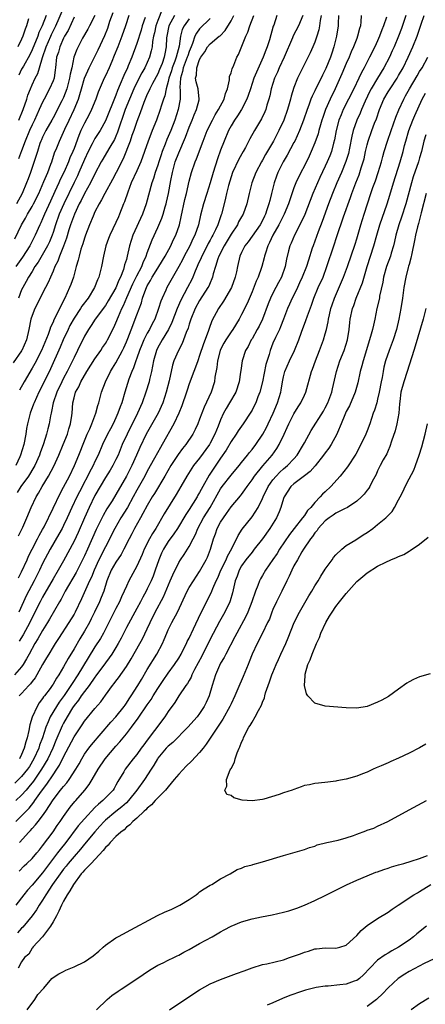
# Model space of a CAD drawing. Units: inches. Extents: x 2568000 to 2571000, y 1545000 to 1548000.
# Drawn here: x 2568481 to 2568558, y 1546576 to 1546764 of the extents above; entities that cross this region are included whole.
import ezdxf

# ---------------------------------------------------------------- set-up
doc = ezdxf.new("R2010")
doc.units = ezdxf.units.IN
doc.header["$MEASUREMENT"] = 0
doc.layers.add('LD25681545_2ft', color=31, linetype='Continuous')

msp = doc.modelspace()

# ---------------------------------------------------------------- linework, layer by layer
at = {"layer": 'LD25681545_2ft'}
for points, elevation in [([(2568507.85, 1546766.15), (2568507, 1546764.02), (2568506.63, 1546763), (2568506.36, 1546761.64), (2568506.19, 1546761), (2568505.99, 1546759.99), (2568505.91, 1546759), (2568505.76, 1546758.24), (2568505.43, 1546757), (2568505, 1546755.99), (2568504.55, 1546755), (2568503.97, 1546754.03), (2568503, 1546752.17), (2568502.42, 1546751), (2568501.59, 1546749), (2568500.8, 1546747), (2568499.33, 1546742.67), (2568499, 1546741.91), (2568498.71, 1546741.29), (2568497.84, 1546739.84), (2568497.23, 1546738.77), (2568496.48, 1546737.52), (2568496.17, 1546737), (2568495, 1546734.73), (2568494.16, 1546733), (2568493, 1546730.99), (2568492.35, 1546729.65), (2568492.01, 1546729), (2568491.07, 1546727), (2568490.53, 1546725.47), (2568490.35, 1546725), (2568490.03, 1546724.03), (2568489.55, 1546722.45), (2568489, 1546720.94), (2568488.25, 1546719), (2568487.94, 1546718.06), (2568487.36, 1546717), (2568487, 1546716.14), (2568486.48, 1546715), (2568486.05, 1546713.95), (2568485.58, 1546713), (2568483.54, 1546709), (2568483, 1546707.64), (2568482.78, 1546707), (2568482.36, 1546705), (2568481.9, 1546703), (2568481.05, 1546701), (2568481, 1546700.91), (2568479.37, 1546698.63)], 7750), ([(2568480.43, 1546745), (2568481.27, 1546747), (2568481.97, 1546749), (2568482.21, 1546749.79), (2568482.67, 1546751), (2568483, 1546751.75), (2568483.61, 1546753), (2568484.09, 1546753.91), (2568484.42, 1546755), (2568484.95, 1546756.95), (2568485.66, 1546759), (2568486.56, 1546761), (2568486.68, 1546761.32), (2568487.5, 1546763), (2568489, 1546766.4)], 7738), ([(2568538.21, 1546765), (2568538.03, 1546764.03), (2568537.91, 1546763), (2568537.77, 1546762.23), (2568537.38, 1546761), (2568537, 1546759.86), (2568536.63, 1546759), (2568536.13, 1546757.87), (2568534.12, 1546753.88), (2568533.69, 1546753), (2568533, 1546751.25), (2568532.45, 1546749.55), (2568532.34, 1546749), (2568532.1, 1546748.1), (2568531.77, 1546747), (2568531.05, 1546745), (2568530.11, 1546743), (2568529.08, 1546741), (2568527.57, 1546738.43), (2568527, 1546737.36), (2568526.79, 1546737), (2568525.76, 1546735), (2568524.99, 1546733), (2568524.48, 1546731), (2568524, 1546729), (2568523.28, 1546727), (2568523, 1546726.54), (2568522.45, 1546725.55), (2568522.2, 1546725), (2568521, 1546723.22), (2568519.66, 1546721), (2568518.67, 1546719), (2568518.47, 1546718.47), (2568518.04, 1546717), (2568517.61, 1546715.61), (2568517.47, 1546715), (2568517.34, 1546714.66), (2568517, 1546713.94), (2568516.73, 1546713.27), (2568516.59, 1546713), (2568515, 1546710.51), (2568514.14, 1546709), (2568513.32, 1546707), (2568513.25, 1546706.75), (2568513, 1546706.01), (2568512.78, 1546705.22), (2568512.45, 1546704.45), (2568511.94, 1546703), (2568511.68, 1546702.32), (2568510.96, 1546701), (2568510.05, 1546699), (2568509.79, 1546698.21), (2568509.18, 1546695.18), (2568508.62, 1546693), (2568507.94, 1546691), (2568507.05, 1546689), (2568504.78, 1546685), (2568503.57, 1546682.43), (2568502.94, 1546681), (2568502.03, 1546679), (2568501, 1546676.99), (2568499, 1546673.46), (2568498.27, 1546672.27), (2568497.29, 1546670.71), (2568496.56, 1546669.44), (2568495.24, 1546666.76), (2568493.56, 1546663), (2568493, 1546661.78), (2568492.62, 1546661), (2568491.41, 1546658.59), (2568489.31, 1546655), (2568488.52, 1546653.48), (2568488.23, 1546653), (2568486.33, 1546649.67), (2568485.93, 1546649), (2568485, 1546647.52), (2568484.1, 1546645.9), (2568483.54, 1546645), (2568482.41, 1546643), (2568481.94, 1546642.06), (2568481.31, 1546641), (2568481, 1546640.54), (2568479.61, 1546639)], 7766), ([(2568479.68, 1546722.32), (2568480.97, 1546725), (2568481.73, 1546726.27), (2568482.11, 1546727), (2568483, 1546728.48), (2568483.28, 1546729), (2568484.27, 1546731), (2568485.26, 1546733.26), (2568485.97, 1546735), (2568486.6, 1546736.6), (2568486.74, 1546737), (2568487.28, 1546738.72), (2568487.69, 1546739.69), (2568488.21, 1546741), (2568488.48, 1546741.52), (2568489.25, 1546743.25), (2568490.07, 1546745), (2568491.04, 1546747), (2568491.85, 1546749), (2568492.13, 1546749.87), (2568492.42, 1546751), (2568493, 1546753), (2568493.61, 1546754.39), (2568493.91, 1546755), (2568494.86, 1546756.86), (2568495.61, 1546758.39), (2568496.87, 1546761.13), (2568497.44, 1546762.56), (2568497.59, 1546763), (2568497.87, 1546763.87), (2568498.46, 1546765.54)], 7744), ([(2568550.68, 1546764.68), (2568550.13, 1546763), (2568549.79, 1546762.21), (2568549.36, 1546761), (2568549, 1546760.17), (2568548.46, 1546759), (2568547.47, 1546757), (2568546.42, 1546755), (2568545.89, 1546754.11), (2568545.38, 1546753), (2568544.43, 1546751), (2568543.45, 1546749), (2568542.44, 1546747), (2568542, 1546746), (2568541.61, 1546745), (2568541.07, 1546743), (2568540.75, 1546741.25), (2568540.56, 1546740.56), (2568540.16, 1546739), (2568539.84, 1546738.16), (2568539.37, 1546737), (2568539, 1546736.19), (2568537.96, 1546734.04), (2568537.49, 1546733), (2568536.64, 1546731), (2568535.06, 1546726.94), (2568534.13, 1546725), (2568533.09, 1546723), (2568532.49, 1546721.51), (2568532.24, 1546721), (2568532, 1546720), (2568531.59, 1546718.41), (2568531.35, 1546717), (2568530.62, 1546715), (2568530.04, 1546713.96), (2568529.56, 1546713), (2568529, 1546711.94), (2568528.54, 1546711), (2568528.1, 1546709.9), (2568527.01, 1546706.99), (2568526.34, 1546705.66), (2568525.98, 1546705), (2568525, 1546703.24), (2568524.85, 1546703), (2568524.24, 1546701.76), (2568523.78, 1546701), (2568523.1, 1546699), (2568522.85, 1546697.15), (2568522.82, 1546696.82), (2568522.57, 1546695), (2568521.9, 1546693), (2568520.73, 1546691), (2568520.08, 1546689.92), (2568519.55, 1546689), (2568519, 1546687.75), (2568518.54, 1546686.54), (2568517.92, 1546685), (2568517, 1546683.25), (2568516.85, 1546683), (2568515, 1546680.43), (2568513.85, 1546679), (2568513.5, 1546678.5), (2568512.56, 1546677), (2568511.43, 1546675), (2568510.54, 1546673.46), (2568508.24, 1546669.76), (2568506.61, 1546667), (2568505.98, 1546666.02), (2568505.44, 1546665), (2568504.43, 1546663), (2568504.01, 1546661.99), (2568503, 1546659.79), (2568501.45, 1546657), (2568501, 1546655.99), (2568500.6, 1546655), (2568500.08, 1546653.92), (2568499.7, 1546653), (2568499, 1546651.69), (2568498.09, 1546649.91), (2568497.65, 1546649), (2568496.63, 1546647), (2568496.03, 1546645.97), (2568495, 1546644.4), (2568493.7, 1546642.3), (2568491.75, 1546639), (2568490.62, 1546637.38), (2568490.41, 1546637), (2568489.1, 1546635.1), (2568488.18, 1546633.82), (2568487.64, 1546633), (2568486.43, 1546631), (2568486.07, 1546630.07), (2568485.59, 1546629), (2568484.95, 1546627), (2568484.42, 1546625.58), (2568484.25, 1546625), (2568483.35, 1546623), (2568482.47, 1546621.53), (2568482.12, 1546621), (2568481, 1546619.58), (2568479.7, 1546618.3)], 7772), ([(2568554.39, 1546765), (2568553.53, 1546762.47), (2568552.96, 1546761), (2568552.14, 1546759), (2568551.79, 1546758.21), (2568551.24, 1546757), (2568550.21, 1546755), (2568548.97, 1546753.03), (2568547.75, 1546751), (2568547.5, 1546750.5), (2568546.61, 1546748.61), (2568545.92, 1546747), (2568545.66, 1546746.34), (2568545.04, 1546745), (2568544.34, 1546743), (2568544.06, 1546741.94), (2568543.62, 1546739.62), (2568543.4, 1546738.6), (2568542.94, 1546737.06), (2568542.09, 1546735), (2568541.19, 1546733), (2568540.36, 1546731), (2568539.61, 1546729), (2568538.39, 1546725.61), (2568537.64, 1546723.64), (2568536.66, 1546721), (2568536.51, 1546720.51), (2568535.76, 1546718.24), (2568535.39, 1546717), (2568534.59, 1546715), (2568534.1, 1546713.9), (2568533.66, 1546713), (2568533, 1546711.58), (2568532.7, 1546711), (2568532.17, 1546709.83), (2568531.78, 1546709), (2568531, 1546706.99), (2568530.47, 1546705.53), (2568530.22, 1546705), (2568529.48, 1546703.48), (2568529, 1546702.38), (2568528.45, 1546701), (2568528.25, 1546700.25), (2568527.67, 1546698.33), (2568527.02, 1546694.98), (2568526.48, 1546693), (2568526.14, 1546692.14), (2568525.71, 1546691), (2568525.49, 1546690.51), (2568525, 1546689.56), (2568524.8, 1546689.2), (2568523.33, 1546687), (2568523, 1546686.55), (2568522.37, 1546685.63), (2568521.98, 1546685), (2568521, 1546683.63), (2568520.05, 1546681.95), (2568519, 1546680.44), (2568516.84, 1546677.16), (2568515.63, 1546675), (2568515, 1546673.83), (2568514.68, 1546673.32), (2568514.51, 1546673), (2568513, 1546670.61), (2568512.35, 1546669.65), (2568510.77, 1546667), (2568510.07, 1546665.93), (2568509, 1546664.47), (2568508.08, 1546663), (2568507.73, 1546662.27), (2568507.18, 1546661), (2568506.5, 1546659), (2568506.1, 1546657.9), (2568505.73, 1546657), (2568505, 1546655.46), (2568504.77, 1546655), (2568504.13, 1546653.87), (2568503.69, 1546653), (2568503, 1546651.7), (2568501, 1546648.04), (2568499.99, 1546646.01), (2568499.44, 1546645), (2568499, 1546644.25), (2568498.21, 1546643), (2568497.73, 1546642.27), (2568497, 1546641.31), (2568495.19, 1546638.81), (2568495, 1546638.57), (2568493.9, 1546637), (2568493, 1546635.84), (2568492.38, 1546635), (2568491.83, 1546634.17), (2568491, 1546633.15), (2568490.72, 1546632.72), (2568489.67, 1546631), (2568489, 1546629.82), (2568488.72, 1546629.28), (2568487.53, 1546626.47), (2568486.93, 1546625), (2568485.98, 1546623), (2568484.8, 1546621), (2568483.27, 1546618.73), (2568482.4, 1546617.6), (2568481.85, 1546617), (2568481, 1546616.01), (2568479.89, 1546615)], 7774), ([(2568501.49, 1546765), (2568500.86, 1546763), (2568500.13, 1546761), (2568499.34, 1546759), (2568498.69, 1546757.31), (2568498.21, 1546756.21), (2568497.7, 1546755), (2568497, 1546753.43), (2568496.79, 1546753), (2568495.64, 1546750.36), (2568495.16, 1546749), (2568494.35, 1546747), (2568493.91, 1546746.09), (2568493, 1546744.43), (2568492.33, 1546743), (2568491.92, 1546742.08), (2568491, 1546739.55), (2568490.79, 1546739), (2568490.23, 1546737.77), (2568489.95, 1546737), (2568489.1, 1546735.1), (2568488.37, 1546733.63), (2568488.1, 1546733), (2568487.35, 1546731.35), (2568486.49, 1546729.51), (2568485.34, 1546727), (2568485, 1546726.14), (2568484.65, 1546725.35), (2568484.47, 1546725), (2568483.61, 1546723), (2568482.58, 1546721), (2568481.19, 1546718.81), (2568479.9, 1546717)], 7746), ([(2568513, 1546764.34), (2568512.04, 1546763), (2568511.69, 1546762.31), (2568511.34, 1546761), (2568511.09, 1546759.09), (2568510.53, 1546757), (2568510.28, 1546756.28), (2568509.77, 1546755), (2568509.61, 1546754.39), (2568509.13, 1546753), (2568509, 1546752.39), (2568508.6, 1546751), (2568508.34, 1546749.66), (2568508.08, 1546749), (2568507.67, 1546747.67), (2568507.48, 1546747), (2568506.76, 1546745), (2568505.95, 1546743), (2568505.66, 1546742.34), (2568505.17, 1546741), (2568504.49, 1546739), (2568503.75, 1546737), (2568503, 1546735.31), (2568501.94, 1546733), (2568501.26, 1546731.26), (2568500.63, 1546729.37), (2568500.47, 1546729), (2568499.69, 1546727), (2568499.47, 1546726.53), (2568499, 1546725.41), (2568497.85, 1546723), (2568497.61, 1546722.39), (2568497.11, 1546721), (2568496.63, 1546719), (2568496.24, 1546717), (2568495.74, 1546715), (2568495.5, 1546714.5), (2568494.93, 1546713), (2568493.69, 1546711), (2568492.52, 1546709.48), (2568492.24, 1546709), (2568491, 1546707.14), (2568490.23, 1546705.77), (2568489.86, 1546705), (2568488.93, 1546703), (2568488.37, 1546701.63), (2568486.52, 1546697.48), (2568485, 1546694.36), (2568484.27, 1546693), (2568483.36, 1546691), (2568483.27, 1546690.73), (2568482.61, 1546689), (2568482.09, 1546687), (2568481.93, 1546686.07), (2568481.77, 1546685), (2568481.4, 1546683), (2568480.81, 1546681), (2568480.66, 1546680.66), (2568479.9, 1546679)], 7754), ([(2568479.91, 1546611), (2568481, 1546612.1), (2568482.42, 1546613.58), (2568483.33, 1546614.67), (2568483.53, 1546615), (2568484.82, 1546616.82), (2568485.84, 1546618.16), (2568487, 1546619.94), (2568487.74, 1546621), (2568488.24, 1546621.76), (2568489, 1546623.33), (2568491, 1546627.18), (2568492.55, 1546629.45), (2568493, 1546630.15), (2568495, 1546632.59), (2568496.14, 1546633.86), (2568497, 1546635.14), (2568498.34, 1546637), (2568498.65, 1546637.35), (2568499, 1546637.82), (2568499.52, 1546638.48), (2568501, 1546640.62), (2568501.91, 1546642.09), (2568503.56, 1546645), (2568504.07, 1546645.93), (2568505, 1546647.83), (2568505.52, 1546649), (2568506.48, 1546651), (2568508.08, 1546653.92), (2568509.39, 1546657), (2568509.85, 1546658.15), (2568511, 1546660.48), (2568511.33, 1546661), (2568512.01, 1546661.99), (2568513, 1546663.52), (2568513.74, 1546665), (2568514.18, 1546665.82), (2568514.65, 1546667), (2568515.74, 1546669), (2568516.99, 1546671), (2568519, 1546674.56), (2568519.31, 1546675), (2568521, 1546677.16), (2568522.56, 1546679), (2568523, 1546679.57), (2568524.16, 1546681), (2568524.52, 1546681.48), (2568525, 1546682.05), (2568525.71, 1546683), (2568527.06, 1546685), (2568527.74, 1546686.26), (2568528.09, 1546687), (2568529.03, 1546689), (2568529.88, 1546691), (2568530.48, 1546693), (2568530.57, 1546693.43), (2568530.8, 1546695), (2568531, 1546695.97), (2568531.27, 1546697), (2568532.13, 1546699), (2568533.12, 1546701), (2568533.95, 1546703), (2568534.47, 1546704.47), (2568535.3, 1546706.7), (2568535.6, 1546707.6), (2568536.37, 1546709.63), (2568536.83, 1546711), (2568537.65, 1546713), (2568538.56, 1546715), (2568539.32, 1546717), (2568540.61, 1546721), (2568541.23, 1546722.77), (2568542.49, 1546726.49), (2568543.8, 1546730.2), (2568544.06, 1546731), (2568544.82, 1546733), (2568545.45, 1546734.55), (2568545.62, 1546735), (2568545.88, 1546735.88), (2568546.25, 1546737), (2568546.4, 1546737.6), (2568546.7, 1546739), (2568547, 1546740.29), (2568547.19, 1546741), (2568547.88, 1546743), (2568548.41, 1546744.41), (2568548.75, 1546745.25), (2568549.37, 1546747), (2568550.19, 1546749), (2568551, 1546750.41), (2568551.36, 1546751), (2568552.71, 1546753), (2568553, 1546753.49), (2568553.85, 1546755), (2568554.85, 1546757), (2568555.75, 1546759), (2568556.52, 1546761), (2568557.3, 1546763.3), (2568557.9, 1546765)], 7776), ([(2568495, 1546764.99), (2568493.93, 1546763), (2568493.61, 1546762.39), (2568492.64, 1546760.64), (2568491.52, 1546758.48), (2568490.99, 1546757), (2568490.57, 1546755), (2568490.26, 1546753.74), (2568490.17, 1546753), (2568489.62, 1546751), (2568489, 1546749.33), (2568488.69, 1546748.69), (2568487, 1546745.43), (2568486.77, 1546745), (2568485.64, 1546743), (2568485, 1546741.74), (2568484.77, 1546741.23), (2568484.67, 1546741), (2568484.5, 1546740.5), (2568484.01, 1546739), (2568483.79, 1546738.21), (2568482.67, 1546735), (2568482.22, 1546733.78), (2568481.94, 1546733), (2568481.11, 1546731), (2568479.99, 1546729)], 7742), ([(2568517, 1546764.42), (2568515, 1546762.41), (2568514.39, 1546761.61), (2568514.09, 1546761), (2568513.62, 1546759.62), (2568513.35, 1546759), (2568513, 1546758.13), (2568512.71, 1546757.29), (2568512.63, 1546757), (2568511.85, 1546755), (2568511.73, 1546754.27), (2568511.32, 1546753), (2568511.23, 1546751.23), (2568511.29, 1546750.71), (2568511.28, 1546749), (2568510.91, 1546747), (2568510.24, 1546745), (2568509.47, 1546743), (2568509, 1546741.86), (2568508.74, 1546741.26), (2568508.42, 1546740.42), (2568507.85, 1546739), (2568507.63, 1546738.37), (2568507.18, 1546737), (2568507, 1546736.39), (2568506.53, 1546735), (2568506.19, 1546733.81), (2568505.89, 1546733), (2568504.78, 1546729), (2568504.07, 1546727), (2568502.26, 1546723), (2568501.62, 1546721), (2568501.18, 1546719), (2568501, 1546718.38), (2568500.67, 1546717.33), (2568500.6, 1546717), (2568500.43, 1546716.43), (2568499.86, 1546715), (2568499.56, 1546714.44), (2568499, 1546712.94), (2568497.55, 1546710.45), (2568497, 1546709.57), (2568495.07, 1546707), (2568494.27, 1546705.73), (2568493.74, 1546705), (2568493, 1546703.71), (2568491.69, 1546701), (2568491, 1546699.65), (2568490.72, 1546699), (2568490.12, 1546697.88), (2568489.72, 1546697), (2568489, 1546695.69), (2568488.65, 1546695), (2568487.7, 1546693), (2568487.03, 1546691), (2568486.7, 1546689.3), (2568486.61, 1546689), (2568486.48, 1546688.48), (2568486.23, 1546687), (2568485.99, 1546685.99), (2568485.73, 1546685), (2568485.17, 1546683.17), (2568484.55, 1546681.45), (2568484.41, 1546681), (2568483.5, 1546679), (2568483.33, 1546678.67), (2568482.28, 1546677), (2568480.86, 1546675), (2568480.17, 1546673.83)], 7756), ([(2568482.31, 1546764.31), (2568481.91, 1546763), (2568481.65, 1546762.35), (2568481.25, 1546761), (2568481, 1546760.43), (2568480.3, 1546759)], 7734), ([(2568504.61, 1546764.61), (2568504.05, 1546763), (2568503.81, 1546762.19), (2568503, 1546759.64), (2568502.03, 1546757), (2568501.37, 1546755.37), (2568501.21, 1546755), (2568500.5, 1546753.5), (2568499.83, 1546751.83), (2568499.33, 1546750.67), (2568499, 1546749.75), (2568497, 1546744.87), (2568495.99, 1546743), (2568495, 1546741.47), (2568494.74, 1546741), (2568494.49, 1546740.49), (2568493.71, 1546739), (2568493, 1546737.48), (2568491.95, 1546735), (2568491.65, 1546734.35), (2568491, 1546733.07), (2568489.04, 1546729), (2568488.17, 1546727), (2568487.46, 1546725), (2568487, 1546723.54), (2568486.81, 1546723), (2568486.29, 1546721.71), (2568485.96, 1546721), (2568484.13, 1546717.87), (2568483.53, 1546717), (2568483, 1546716.1), (2568482.31, 1546715), (2568481.86, 1546714.14), (2568481.2, 1546713), (2568481, 1546712.58), (2568480.38, 1546711)], 7748), ([(2568491, 1546764.64), (2568489.86, 1546762.14), (2568489.19, 1546761), (2568489, 1546760.62), (2568488.27, 1546759), (2568488.01, 1546757.99), (2568487.67, 1546757), (2568487.49, 1546755), (2568487.43, 1546754.57), (2568487.19, 1546753), (2568487, 1546752.48), (2568486.34, 1546751), (2568485.28, 1546749), (2568485, 1546748.44), (2568484.37, 1546747), (2568483.44, 1546745), (2568483, 1546744.12), (2568482.49, 1546743), (2568481.68, 1546741), (2568481, 1546739.14), (2568480.4, 1546737.6)], 7740), ([(2568480.42, 1546657.58), (2568481, 1546658.71), (2568482.04, 1546661), (2568482.32, 1546661.68), (2568482.98, 1546663), (2568484.03, 1546665), (2568484.34, 1546665.66), (2568485, 1546666.76), (2568485.28, 1546667.28), (2568487, 1546670.84), (2568488.33, 1546673.67), (2568489, 1546674.88), (2568490.12, 1546677), (2568491.11, 1546679), (2568491.93, 1546681), (2568493, 1546683.71), (2568493.54, 1546685), (2568494, 1546686), (2568494.42, 1546687), (2568495.17, 1546689), (2568495.54, 1546690.46), (2568495.73, 1546691), (2568496.02, 1546692.02), (2568496.27, 1546693), (2568497, 1546695), (2568497.97, 1546697), (2568498.37, 1546697.63), (2568499, 1546698.65), (2568500.25, 1546701), (2568500.5, 1546701.5), (2568501, 1546702.63), (2568501.26, 1546703.26), (2568502.22, 1546705.78), (2568502.71, 1546707), (2568503, 1546707.8), (2568503.88, 1546710.12), (2568504.1, 1546711), (2568504.7, 1546712.7), (2568504.82, 1546713), (2568505, 1546713.36), (2568505.63, 1546714.37), (2568505.95, 1546715), (2568507, 1546716.73), (2568507.18, 1546717), (2568508.39, 1546719), (2568509.49, 1546721), (2568509.97, 1546722.03), (2568510.44, 1546723), (2568511.13, 1546725), (2568511.48, 1546726.52), (2568512.17, 1546729.83), (2568512.46, 1546731), (2568513, 1546733.36), (2568513.44, 1546735), (2568514.13, 1546737), (2568514.4, 1546737.6), (2568515.64, 1546741), (2568516.44, 1546743), (2568517.43, 1546745), (2568517.98, 1546746.02), (2568518.61, 1546747), (2568519.68, 1546749), (2568519.93, 1546750.07), (2568520.3, 1546751), (2568520.68, 1546752.68), (2568520.69, 1546753.3), (2568521, 1546754.05), (2568521.19, 1546754.81), (2568521.5, 1546755.5), (2568522.12, 1546757), (2568522.45, 1546757.55), (2568523.81, 1546761), (2568524.21, 1546761.79), (2568524.6, 1546763), (2568525.36, 1546765)], 7760), ([(2568480.42, 1546665.58), (2568481, 1546666.75), (2568481.21, 1546667.21), (2568482, 1546669), (2568482.82, 1546671), (2568483.75, 1546673), (2568484.24, 1546673.76), (2568484.91, 1546675), (2568486.14, 1546677), (2568487.14, 1546678.86), (2568488.12, 1546681), (2568488.96, 1546683), (2568489.73, 1546685), (2568490, 1546686.01), (2568490.32, 1546687), (2568490.57, 1546688.57), (2568490.62, 1546689), (2568490.79, 1546691), (2568491, 1546691.91), (2568491.3, 1546693), (2568491.93, 1546694.07), (2568492.29, 1546695), (2568493.43, 1546697), (2568495, 1546699.41), (2568496.15, 1546701), (2568496.47, 1546701.53), (2568497, 1546702.3), (2568497.26, 1546702.74), (2568497.4, 1546703), (2568498.6, 1546705.4), (2568499, 1546706.29), (2568499.47, 1546707.47), (2568500.14, 1546709), (2568500.44, 1546709.56), (2568501.08, 1546711.08), (2568502.25, 1546713.74), (2568503, 1546715.22), (2568503.93, 1546717), (2568504.2, 1546717.8), (2568504.8, 1546719), (2568505, 1546719.63), (2568505.9, 1546722.1), (2568507, 1546724.48), (2568507.76, 1546726.24), (2568508.01, 1546727), (2568508.4, 1546728.4), (2568508.59, 1546729), (2568508.67, 1546729.33), (2568509.03, 1546731), (2568509.49, 1546733.49), (2568509.81, 1546735), (2568510.35, 1546737), (2568511, 1546738.77), (2568512.28, 1546741.72), (2568513, 1546743.64), (2568513.58, 1546745), (2568513.97, 1546746.03), (2568514.4, 1546747), (2568514.9, 1546748.9), (2568514.92, 1546749), (2568514.71, 1546751), (2568514.33, 1546752.33), (2568514.22, 1546753), (2568514.4, 1546753.6), (2568514.44, 1546755), (2568515, 1546756.56), (2568515.23, 1546757), (2568515.96, 1546758.04), (2568516.52, 1546759), (2568517, 1546759.59), (2568518.75, 1546761), (2568518.9, 1546761.1), (2568519.88, 1546762.12), (2568521, 1546763.94), (2568521.55, 1546765)], 7758), ([(2568485.66, 1546765), (2568484.89, 1546763), (2568484.29, 1546761.71), (2568484.06, 1546761), (2568483, 1546758.45), (2568482.53, 1546757.47), (2568481.33, 1546755.33), (2568481, 1546754.7), (2568480.43, 1546753.57)], 7736), ([(2568529.72, 1546765), (2568529.14, 1546763.14), (2568529.06, 1546762.94), (2568528.31, 1546760.31), (2568527.88, 1546759), (2568527.62, 1546758.38), (2568527.13, 1546757), (2568525.83, 1546754.17), (2568525.37, 1546753), (2568524.68, 1546751), (2568524.28, 1546749.72), (2568524.02, 1546749), (2568523, 1546747), (2568522.22, 1546745.78), (2568521.66, 1546745), (2568521, 1546743.92), (2568520.5, 1546743), (2568519.67, 1546741), (2568519, 1546739.25), (2568518.38, 1546737.62), (2568517.55, 1546735), (2568517, 1546733), (2568516.35, 1546731), (2568515.73, 1546729), (2568515.19, 1546726.81), (2568514.77, 1546725), (2568514.07, 1546723), (2568513.71, 1546722.29), (2568513.14, 1546721), (2568512.07, 1546719), (2568511.71, 1546718.29), (2568511, 1546717), (2568508.73, 1546713), (2568508.53, 1546712.53), (2568507.81, 1546711), (2568507.57, 1546710.43), (2568507.17, 1546709), (2568506.43, 1546707), (2568505.93, 1546706.07), (2568505.41, 1546705), (2568505, 1546704.28), (2568504.36, 1546703), (2568503.94, 1546702.06), (2568503.53, 1546701), (2568503, 1546699.51), (2568502.8, 1546699), (2568502.35, 1546697.65), (2568502.04, 1546697), (2568501.48, 1546695.48), (2568500.71, 1546693), (2568500.11, 1546691), (2568499.79, 1546690.21), (2568499.4, 1546689), (2568499, 1546688.13), (2568498.47, 1546687), (2568497.95, 1546686.05), (2568497.42, 1546685), (2568496.45, 1546683), (2568495.59, 1546681), (2568495, 1546679.79), (2568494.65, 1546679), (2568494.3, 1546678.3), (2568492.04, 1546673.96), (2568491.55, 1546673), (2568490.59, 1546671), (2568489.67, 1546669), (2568489, 1546667.57), (2568488.71, 1546667), (2568488.12, 1546665.88), (2568486.46, 1546663), (2568485, 1546660.27), (2568484.39, 1546659), (2568483.39, 1546657), (2568481.88, 1546654.12), (2568481.34, 1546653), (2568480.45, 1546651)], 7762), ([(2568541.54, 1546765), (2568541.45, 1546763.45), (2568541.43, 1546763), (2568541.13, 1546761), (2568540.65, 1546759), (2568540.23, 1546757.77), (2568539.99, 1546757), (2568539.12, 1546754.88), (2568539, 1546754.62), (2568538.44, 1546753.56), (2568538.18, 1546753), (2568537.12, 1546750.88), (2568537, 1546750.61), (2568536.46, 1546749.54), (2568536.25, 1546749), (2568535.83, 1546747.83), (2568535.51, 1546747), (2568534.84, 1546745), (2568534.06, 1546743), (2568533.16, 1546741), (2568533, 1546740.69), (2568531.71, 1546738.29), (2568530.92, 1546737), (2568529.95, 1546735), (2568529.69, 1546734.31), (2568529.26, 1546733), (2568528.75, 1546731), (2568528.38, 1546729.62), (2568528.23, 1546729), (2568527.86, 1546727.86), (2568527.55, 1546727), (2568527.37, 1546726.63), (2568527, 1546725.84), (2568526.53, 1546725), (2568524.24, 1546721.76), (2568523.63, 1546721), (2568523, 1546719.73), (2568522.67, 1546719), (2568522.21, 1546717), (2568522.01, 1546716.01), (2568521.77, 1546715), (2568521.06, 1546713), (2568519.57, 1546710.43), (2568518.58, 1546709), (2568517.34, 1546706.66), (2568516.8, 1546705.2), (2568516.62, 1546704.62), (2568515.72, 1546702.28), (2568515, 1546700), (2568514.62, 1546699), (2568514.2, 1546697.8), (2568513.88, 1546697), (2568513, 1546694.59), (2568512.6, 1546693.4), (2568512.49, 1546693), (2568511.61, 1546690.39), (2568511.02, 1546689), (2568510.04, 1546687), (2568507.85, 1546683), (2568507.52, 1546682.48), (2568506.39, 1546680.39), (2568505, 1546677.91), (2568504.52, 1546677), (2568503, 1546674.3), (2568502.31, 1546673), (2568501.19, 1546671), (2568499.95, 1546669), (2568498.78, 1546667), (2568497, 1546663.47), (2568496.78, 1546663), (2568496.16, 1546661.84), (2568495.75, 1546661), (2568494.83, 1546659), (2568494.32, 1546657.68), (2568493.99, 1546657), (2568492.43, 1546653.57), (2568491.21, 1546651), (2568491, 1546650.62), (2568490.04, 1546649), (2568488.06, 1546645.94), (2568487.41, 1546645), (2568487, 1546644.37), (2568486.16, 1546643), (2568485.74, 1546642.26), (2568485, 1546641.02), (2568483.89, 1546639), (2568483.56, 1546638.44), (2568483, 1546637.75), (2568482.69, 1546637.31), (2568482.37, 1546637), (2568481, 1546635.47), (2568480.55, 1546635)], 7768), ([(2568534.71, 1546765), (2568533.86, 1546763), (2568532.88, 1546761.12), (2568532.73, 1546760.73), (2568531.15, 1546757), (2568530.21, 1546755), (2568529.85, 1546754.15), (2568529.3, 1546753), (2568528.66, 1546751), (2568528.38, 1546749.62), (2568528.22, 1546749), (2568527.85, 1546747.85), (2568527.61, 1546747), (2568527.43, 1546746.57), (2568526.79, 1546745.21), (2568525.49, 1546743), (2568524.59, 1546741.41), (2568523.75, 1546739.75), (2568523.34, 1546739), (2568522.49, 1546737.51), (2568521.3, 1546735), (2568521, 1546734.14), (2568520.52, 1546732.52), (2568520.15, 1546731), (2568519.94, 1546730.06), (2568519.65, 1546729), (2568519.15, 1546727), (2568519.1, 1546726.9), (2568518.47, 1546725), (2568518.03, 1546724.03), (2568517.51, 1546723), (2568517.32, 1546722.68), (2568517, 1546722.09), (2568516.6, 1546721.4), (2568516.42, 1546721), (2568515.41, 1546719), (2568515.3, 1546718.7), (2568514.68, 1546717.32), (2568514.53, 1546717), (2568514.16, 1546716.16), (2568513.69, 1546715), (2568513.48, 1546714.52), (2568512.7, 1546713), (2568511.39, 1546710.61), (2568510.68, 1546709), (2568509.69, 1546706.31), (2568509.05, 1546705), (2568507.84, 1546703), (2568507.54, 1546702.46), (2568507, 1546701.54), (2568506.73, 1546701), (2568506.16, 1546699), (2568506.01, 1546697.99), (2568505.8, 1546697), (2568505.44, 1546695.44), (2568505.36, 1546695), (2568504.73, 1546693), (2568504.02, 1546691), (2568503.15, 1546689), (2568501.13, 1546685), (2568500.23, 1546683), (2568499.41, 1546681), (2568499, 1546680.14), (2568498.42, 1546679), (2568497.88, 1546678.12), (2568497, 1546676.72), (2568495.97, 1546675), (2568495, 1546673.29), (2568493.9, 1546671), (2568492.99, 1546669.01), (2568491.77, 1546666.23), (2568491, 1546664.57), (2568489, 1546660.8), (2568487.99, 1546659), (2568487, 1546657.34), (2568485, 1546653.88), (2568484.53, 1546653), (2568483, 1546649.98), (2568482.55, 1546649), (2568481.32, 1546646.68), (2568480.55, 1546645.45)], 7764), ([(2568510.19, 1546765), (2568509.11, 1546763), (2568508.71, 1546761), (2568508.69, 1546760.69), (2568508.63, 1546759), (2568508.36, 1546757.64), (2568508.25, 1546757), (2568507.83, 1546755.83), (2568507.36, 1546754.64), (2568507, 1546753.86), (2568505.97, 1546751.97), (2568505.47, 1546751), (2568505.35, 1546750.65), (2568505, 1546749.93), (2568504.6, 1546749), (2568504.34, 1546748.34), (2568503.64, 1546746.36), (2568503, 1546744.76), (2568502.41, 1546743), (2568502.06, 1546742.06), (2568501.7, 1546741), (2568500.38, 1546737.62), (2568499.03, 1546734.97), (2568498.33, 1546733.67), (2568496.87, 1546731), (2568496.25, 1546729.75), (2568495.78, 1546729), (2568495, 1546727.46), (2568494.64, 1546726.64), (2568493.97, 1546725), (2568493.2, 1546723), (2568493, 1546722.44), (2568492.67, 1546721.33), (2568492.32, 1546720.32), (2568491.96, 1546719), (2568491.79, 1546718.21), (2568491.44, 1546717), (2568490.88, 1546715), (2568490.4, 1546713.6), (2568490.16, 1546713), (2568489.23, 1546711), (2568488.46, 1546709.54), (2568487.53, 1546707.53), (2568487.16, 1546706.84), (2568487, 1546706.42), (2568486.53, 1546705.47), (2568486.39, 1546705), (2568486.07, 1546704.07), (2568484.77, 1546701), (2568483.5, 1546698.5), (2568483, 1546697.6), (2568481.47, 1546695), (2568480.6, 1546693.4)], 7752), ([(2568545.86, 1546765), (2568545.8, 1546763.8), (2568545.7, 1546763), (2568545.52, 1546762.48), (2568545.17, 1546761), (2568545, 1546760.58), (2568544.4, 1546759), (2568543.96, 1546758.04), (2568543.53, 1546757), (2568543, 1546755.83), (2568542.17, 1546753.83), (2568540.87, 1546751), (2568539.91, 1546749), (2568539.05, 1546747), (2568538.51, 1546745.49), (2568538.35, 1546745), (2568538.07, 1546744.07), (2568537.76, 1546743), (2568537.61, 1546742.39), (2568537, 1546740.66), (2568536.31, 1546739), (2568535.89, 1546738.11), (2568535, 1546736.29), (2568534.31, 1546735), (2568533.36, 1546733), (2568533, 1546732.04), (2568532.22, 1546729.78), (2568531.99, 1546729), (2568531.14, 1546727), (2568530.14, 1546725), (2568529, 1546723), (2568528.37, 1546721.63), (2568528.03, 1546721), (2568527.55, 1546719.55), (2568527.4, 1546719), (2568527.34, 1546718.66), (2568526.88, 1546717), (2568526.82, 1546716.82), (2568526.15, 1546715), (2568525.79, 1546714.21), (2568525, 1546712.21), (2568524.05, 1546709.95), (2568523, 1546707.85), (2568522.53, 1546707), (2568521.31, 1546705), (2568521, 1546704.56), (2568520, 1546703), (2568519.64, 1546702.36), (2568519, 1546701.17), (2568518.92, 1546701), (2568518.4, 1546699), (2568518.29, 1546697.71), (2568517.92, 1546695.92), (2568517.83, 1546695), (2568517.19, 1546693), (2568515.84, 1546690.16), (2568515, 1546687.84), (2568514.67, 1546687), (2568514.14, 1546685.87), (2568513.69, 1546685), (2568512.35, 1546683), (2568511.75, 1546682.25), (2568510.9, 1546681.1), (2568509.51, 1546679), (2568508.35, 1546677), (2568506.35, 1546673.65), (2568505.95, 1546673), (2568505, 1546671.4), (2568504.17, 1546669.83), (2568503.67, 1546669), (2568502.55, 1546667), (2568502.03, 1546665.97), (2568501.51, 1546665), (2568500.53, 1546663), (2568499.99, 1546662.01), (2568499, 1546660.57), (2568498.07, 1546659), (2568497.28, 1546657), (2568496.67, 1546655), (2568496.2, 1546653.8), (2568495.85, 1546653), (2568494.93, 1546651), (2568494.3, 1546649.7), (2568493.94, 1546649), (2568493, 1546647.36), (2568492.1, 1546645.9), (2568491, 1546643.98), (2568489.87, 1546642.13), (2568489, 1546640.53), (2568488.08, 1546639), (2568487.63, 1546638.37), (2568487, 1546637.24), (2568486.85, 1546637), (2568486.44, 1546636.44), (2568485.37, 1546635), (2568485.2, 1546634.8), (2568485, 1546634.48), (2568484.34, 1546633.66), (2568483.94, 1546633), (2568483.03, 1546630.97), (2568482.54, 1546629.46), (2568482.36, 1546628.36), (2568482.03, 1546627), (2568481.78, 1546626.22), (2568481.51, 1546625), (2568481, 1546623.82), (2568480.61, 1546623)], 7770), ([(2568480.59, 1546607), (2568482.38, 1546609), (2568482.69, 1546609.31), (2568483, 1546609.67), (2568483.64, 1546610.36), (2568484.13, 1546611), (2568485, 1546612.1), (2568485.63, 1546613), (2568487, 1546615.12), (2568488.44, 1546617), (2568488.7, 1546617.3), (2568489, 1546617.72), (2568489.61, 1546618.39), (2568490.06, 1546619), (2568491.36, 1546621), (2568491.96, 1546622.04), (2568492.48, 1546623), (2568493, 1546623.86), (2568493.81, 1546625), (2568494.33, 1546625.67), (2568498.03, 1546629.97), (2568499.01, 1546630.99), (2568500.57, 1546633), (2568500.74, 1546633.26), (2568501, 1546633.61), (2568501.54, 1546634.46), (2568501.92, 1546635), (2568503.21, 1546637), (2568503.86, 1546638.14), (2568505, 1546640.03), (2568506.84, 1546643), (2568507.9, 1546645), (2568508.24, 1546645.76), (2568508.74, 1546647), (2568509, 1546647.59), (2568509.71, 1546649), (2568510.79, 1546651), (2568512.61, 1546655), (2568513, 1546655.7), (2568513.8, 1546657), (2568515, 1546658.78), (2568516.23, 1546661), (2568516.48, 1546661.52), (2568517.08, 1546663), (2568517.65, 1546665), (2568518.02, 1546665.98), (2568518.36, 1546667), (2568519, 1546668.17), (2568519.53, 1546669), (2568520.15, 1546669.85), (2568521, 1546671.09), (2568522.79, 1546673.21), (2568523, 1546673.48), (2568523.65, 1546674.35), (2568524.05, 1546675), (2568525, 1546676.28), (2568525.48, 1546677), (2568527.08, 1546678.92), (2568528.86, 1546681), (2568529.74, 1546682.25), (2568530.19, 1546683), (2568531.15, 1546685), (2568531.73, 1546686.27), (2568532.05, 1546687), (2568533, 1546688.86), (2568533.81, 1546690.19), (2568534.32, 1546691), (2568535, 1546692.45), (2568535.27, 1546693), (2568536.38, 1546697), (2568536.56, 1546697.44), (2568537.11, 1546699), (2568537.9, 1546701), (2568538.65, 1546703), (2568539, 1546704.18), (2568539.22, 1546705), (2568539.56, 1546706.44), (2568539.63, 1546707), (2568539.79, 1546707.79), (2568540.07, 1546709), (2568540.3, 1546709.7), (2568540.74, 1546711), (2568542.5, 1546715), (2568543.26, 1546717), (2568544.68, 1546721.31), (2568545, 1546722.34), (2568545.78, 1546725), (2568546.44, 1546727), (2568547.72, 1546731), (2568548.1, 1546732.1), (2568548.58, 1546733.42), (2568549.12, 1546735), (2568549.71, 1546737), (2568549.97, 1546738.03), (2568550.26, 1546739), (2568550.89, 1546741), (2568551.56, 1546743), (2568552.46, 1546745.54), (2568553.03, 1546746.97), (2568553.97, 1546749), (2568554.34, 1546749.66), (2568555.05, 1546751), (2568556.52, 1546753.48), (2568557, 1546754.27), (2568557.48, 1546755), (2568558.61, 1546757)], 7778), ([(2568480.5, 1546601.5), (2568481.49, 1546602.51), (2568482.02, 1546603), (2568483, 1546603.96), (2568483.9, 1546605), (2568484.38, 1546605.62), (2568485, 1546606.33), (2568486.99, 1546609.01), (2568487.78, 1546610.22), (2568488.35, 1546611), (2568489, 1546611.99), (2568490.28, 1546613.72), (2568491.18, 1546614.82), (2568491.35, 1546615), (2568493.07, 1546617), (2568493.92, 1546618.08), (2568494.48, 1546619), (2568495.63, 1546621), (2568496.96, 1546623), (2568499, 1546625.39), (2568499.77, 1546626.23), (2568500.36, 1546627), (2568501, 1546627.76), (2568501.98, 1546629), (2568503.28, 1546630.72), (2568505, 1546633.27), (2568505.71, 1546634.29), (2568506.13, 1546635), (2568507, 1546636.43), (2568507.37, 1546637), (2568508.03, 1546637.97), (2568509, 1546639.35), (2568510.22, 1546641), (2568511, 1546642.23), (2568511.45, 1546643), (2568511.93, 1546643.93), (2568512.47, 1546645), (2568512.63, 1546645.37), (2568513, 1546646.06), (2568513.84, 1546647.84), (2568515.2, 1546650.8), (2568517, 1546654.29), (2568517.33, 1546655), (2568517.53, 1546655.53), (2568518.16, 1546657), (2568518.44, 1546657.56), (2568519.05, 1546659), (2568520.04, 1546661), (2568520.31, 1546661.69), (2568521.13, 1546663.13), (2568522.34, 1546665.66), (2568523.14, 1546666.86), (2568525, 1546669.22), (2568526.15, 1546671), (2568527, 1546672.72), (2568527.11, 1546673), (2568528.07, 1546675), (2568529, 1546676.29), (2568529.61, 1546677), (2568530.29, 1546677.71), (2568531, 1546678.35), (2568531.79, 1546679), (2568533, 1546680.31), (2568533.62, 1546681), (2568534.83, 1546683), (2568535, 1546683.34), (2568536.33, 1546685.67), (2568538.63, 1546689.37), (2568539, 1546690.02), (2568539.48, 1546691), (2568540.22, 1546693), (2568540.35, 1546693.65), (2568541.13, 1546697), (2568541.79, 1546699), (2568542.58, 1546701), (2568543.22, 1546703), (2568543.55, 1546705), (2568543.68, 1546706.32), (2568543.77, 1546707), (2568544.19, 1546709), (2568544.42, 1546709.58), (2568544.9, 1546711), (2568546.1, 1546713.9), (2568547.01, 1546717), (2568548.27, 1546721), (2568548.82, 1546723), (2568549.42, 1546725), (2568550.81, 1546729), (2568551.34, 1546730.66), (2568552.04, 1546733), (2568553.3, 1546737), (2568553.85, 1546739), (2568554.12, 1546740.12), (2568554.35, 1546741), (2568554.96, 1546743), (2568555.74, 1546745), (2568556.11, 1546745.89), (2568557.5, 1546749), (2568558.16, 1546750.16)], 7780), ([(2568558.19, 1546742.19), (2568557.84, 1546741), (2568557.35, 1546739), (2568557, 1546737.81), (2568556.78, 1546737), (2568555.81, 1546734.19), (2568555.44, 1546733), (2568554.37, 1546729), (2568553.56, 1546726.44), (2568553.03, 1546725), (2568552.46, 1546723), (2568552.2, 1546721.8), (2568552.01, 1546721), (2568551.6, 1546719.6), (2568551.44, 1546719), (2568550.69, 1546717), (2568550.13, 1546715), (2568549.98, 1546714.02), (2568549.38, 1546711.38), (2568549.32, 1546711), (2568548.85, 1546709), (2568548.46, 1546707), (2568548.18, 1546705.82), (2568548.02, 1546705), (2568547.65, 1546703.65), (2568546.2, 1546699), (2568545.97, 1546698.03), (2568545.67, 1546697), (2568545.21, 1546694.79), (2568544.71, 1546693), (2568543.59, 1546690.41), (2568543, 1546689.35), (2568542.71, 1546688.71), (2568542.03, 1546687), (2568541.33, 1546685.33), (2568541.21, 1546685), (2568540.13, 1546683), (2568539.69, 1546682.31), (2568539, 1546681.46), (2568538.67, 1546681), (2568537.05, 1546678.95), (2568536.13, 1546677.87), (2568535, 1546677.05), (2568533, 1546675.54), (2568532.4, 1546675), (2568531.11, 1546673), (2568531, 1546672.68), (2568530.53, 1546671), (2568530.18, 1546670.18), (2568529.7, 1546669), (2568528.43, 1546667), (2568526.99, 1546665), (2568525.44, 1546663), (2568525, 1546662.49), (2568523.85, 1546661), (2568523, 1546659.83), (2568522.52, 1546659), (2568522.14, 1546657.86), (2568521.79, 1546657), (2568521.28, 1546654.72), (2568520.84, 1546653.16), (2568520.77, 1546653), (2568519.83, 1546651), (2568518.79, 1546649.21), (2568517, 1546645.85), (2568515.39, 1546642.61), (2568514.04, 1546640.04), (2568513.53, 1546639), (2568513.39, 1546638.61), (2568513, 1546637.96), (2568512.66, 1546637.34), (2568512.38, 1546637), (2568511.01, 1546635.01), (2568510.24, 1546633.76), (2568509, 1546632.04), (2568508.32, 1546631), (2568506.4, 1546628.4), (2568505, 1546626.56), (2568504.32, 1546625.68), (2568503.85, 1546625), (2568503, 1546623.82), (2568502.33, 1546623), (2568500.79, 1546621), (2568500.5, 1546620.5), (2568499.36, 1546618.64), (2568499, 1546617.92), (2568498.67, 1546617.33), (2568498.45, 1546617), (2568497, 1546615.52), (2568496.52, 1546615), (2568495.66, 1546614.34), (2568495, 1546613.66), (2568493, 1546611.53), (2568491.82, 1546610.18), (2568489.41, 1546607), (2568488.33, 1546605.67), (2568487.86, 1546605), (2568485.75, 1546602.25), (2568485, 1546601.23), (2568483, 1546598.85), (2568482.11, 1546597.89), (2568481.39, 1546597), (2568479.88, 1546595)], 7782), ([(2568558.28, 1546731), (2568557.3, 1546727.3), (2568557.23, 1546727), (2568556.77, 1546725.23), (2568556.59, 1546724.59), (2568556.22, 1546723), (2568556.03, 1546721.97), (2568555.5, 1546719.5), (2568555.35, 1546718.65), (2568555, 1546717.44), (2568554.91, 1546717.09), (2568554.82, 1546716.82), (2568554.35, 1546715), (2568554.03, 1546713), (2568553.75, 1546711), (2568553.4, 1546709), (2568553.04, 1546707), (2568552.6, 1546705), (2568551.96, 1546703), (2568551.18, 1546701), (2568550.51, 1546699), (2568550.21, 1546697.79), (2568550.03, 1546697), (2568549.84, 1546695.84), (2568549.66, 1546695), (2568549.3, 1546693), (2568549, 1546691.68), (2568548.82, 1546691), (2568548.4, 1546689.6), (2568548.15, 1546689), (2568547.48, 1546687), (2568547, 1546685.64), (2568546.75, 1546685), (2568545.81, 1546683), (2568544.82, 1546681.18), (2568543.25, 1546678.75), (2568541.83, 1546677), (2568540.04, 1546675), (2568539, 1546673.98), (2568538.48, 1546673.52), (2568538, 1546673), (2568537, 1546671.96), (2568536.24, 1546671), (2568535.6, 1546670.4), (2568535, 1546669.48), (2568534.67, 1546669), (2568533.04, 1546667), (2568532.16, 1546665.84), (2568530.28, 1546663), (2568529.79, 1546662.21), (2568529, 1546661.06), (2568527.55, 1546659), (2568527, 1546658.01), (2568526.62, 1546657.38), (2568526.43, 1546657), (2568526.12, 1546656.12), (2568525.64, 1546655), (2568524.98, 1546653), (2568524.2, 1546651), (2568523.82, 1546650.18), (2568522.09, 1546647), (2568521.73, 1546646.27), (2568519.97, 1546643), (2568519.66, 1546642.34), (2568519, 1546641.23), (2568518.79, 1546640.79), (2568518.03, 1546639), (2568517.41, 1546637), (2568516.82, 1546635), (2568516.25, 1546633.75), (2568515.88, 1546633), (2568515, 1546631.65), (2568514.5, 1546631), (2568512.76, 1546629), (2568509.88, 1546626.12), (2568509, 1546625.41), (2568508.62, 1546625), (2568507, 1546623.11), (2568506.92, 1546623), (2568506.24, 1546621.76), (2568505.71, 1546621), (2568504.46, 1546619), (2568503.03, 1546617), (2568501.42, 1546615), (2568501, 1546614.6), (2568500.16, 1546613.84), (2568499, 1546612.92), (2568497, 1546611.25), (2568496.74, 1546611), (2568495.91, 1546610.09), (2568494.95, 1546609.05), (2568493, 1546606.68), (2568492.25, 1546605.74), (2568491, 1546604.35), (2568489.88, 1546603), (2568489.5, 1546602.5), (2568489, 1546601.9), (2568488.33, 1546601), (2568486.91, 1546599), (2568485.59, 1546597), (2568485, 1546596), (2568484.34, 1546595), (2568483.84, 1546594.16), (2568483.02, 1546593), (2568481.2, 1546590.8), (2568481, 1546590.61), (2568480.23, 1546589.77)], 7784), ([(2568558.19, 1546709), (2568557.72, 1546707), (2568556.16, 1546701.84), (2568555.88, 1546701), (2568554.65, 1546697), (2568553.99, 1546695), (2568553.45, 1546693), (2568553.22, 1546691.22), (2568553.2, 1546690.8), (2568553.04, 1546689), (2568552.68, 1546687), (2568552.35, 1546685.65), (2568551.66, 1546683.66), (2568551.35, 1546682.65), (2568551, 1546681.91), (2568550.74, 1546681.26), (2568550.08, 1546680.08), (2568549.51, 1546679), (2568549, 1546678.01), (2568548.69, 1546677.31), (2568547.95, 1546675.95), (2568547.49, 1546675), (2568547.3, 1546674.7), (2568547, 1546674.31), (2568546.45, 1546673.55), (2568545.9, 1546673), (2568545, 1546672.21), (2568543.23, 1546671), (2568543.09, 1546670.91), (2568542.79, 1546670.79), (2568541, 1546669.89), (2568540.48, 1546669.52), (2568539.72, 1546669), (2568539, 1546668.44), (2568537.66, 1546667), (2568537.42, 1546666.58), (2568537, 1546666.12), (2568536.55, 1546665.45), (2568536.16, 1546665), (2568534.82, 1546663), (2568534.53, 1546662.53), (2568533.66, 1546661), (2568533, 1546659.82), (2568532.58, 1546659), (2568532.11, 1546657.89), (2568531.64, 1546657), (2568530.69, 1546655), (2568530.12, 1546653.88), (2568529.69, 1546653), (2568529, 1546651.48), (2568528.8, 1546651), (2568528.31, 1546649.69), (2568527.99, 1546649), (2568527.03, 1546646.97), (2568526.01, 1546645), (2568525.04, 1546643), (2568524.47, 1546641.53), (2568524.24, 1546641), (2568523.32, 1546638.68), (2568522.32, 1546636.32), (2568521.74, 1546635), (2568521, 1546633.51), (2568520.77, 1546633), (2568519.42, 1546630.58), (2568516.25, 1546625.75), (2568515.64, 1546625), (2568515, 1546624.17), (2568513.47, 1546622.53), (2568512.44, 1546621.56), (2568511, 1546620.08), (2568510.14, 1546619), (2568509, 1546617.66), (2568508.46, 1546617), (2568506.49, 1546615), (2568505.8, 1546614.2), (2568505, 1546613.57), (2568504.74, 1546613.26), (2568504.41, 1546613), (2568503, 1546611.67), (2568502.22, 1546611), (2568501.64, 1546610.36), (2568501, 1546609.9), (2568500.56, 1546609.44), (2568499.97, 1546609), (2568499, 1546608.13), (2568497.92, 1546607), (2568497.51, 1546606.49), (2568497, 1546606.02), (2568496.56, 1546605.44), (2568494.25, 1546603), (2568493.66, 1546602.34), (2568493, 1546601.73), (2568492.67, 1546601.33), (2568492.36, 1546601), (2568490.89, 1546599), (2568490.22, 1546597.78), (2568489.67, 1546597), (2568489, 1546595.81), (2568488.58, 1546595), (2568488.13, 1546593.87), (2568487.64, 1546593), (2568487, 1546591.81), (2568486.52, 1546591), (2568485, 1546588.99), (2568483.15, 1546587), (2568483.12, 1546586.88), (2568483, 1546586.82), (2568482.34, 1546585.66), (2568481.56, 1546585), (2568481, 1546584.19), (2568480.35, 1546583)], 7786), ([(2568558.19, 1546625.81), (2568557, 1546625.11), (2568555, 1546624.03), (2568553, 1546623.1), (2568551.51, 1546622.49), (2568551, 1546622.24), (2568549.65, 1546621.65), (2568548.73, 1546621.27), (2568548.12, 1546621), (2568547, 1546620.45), (2568546.09, 1546620.09), (2568545, 1546619.68), (2568543, 1546619.11), (2568541.23, 1546618.77), (2568541, 1546618.7), (2568539.5, 1546618.5), (2568537.7, 1546618.3), (2568537, 1546618.28), (2568535.96, 1546618.04), (2568535, 1546617.89), (2568534.36, 1546617.64), (2568533, 1546617.14), (2568532.68, 1546617), (2568531, 1546616.46), (2568530.18, 1546616.18), (2568527.27, 1546615.27), (2568527, 1546615.21), (2568525, 1546614.94), (2568523.11, 1546615.11), (2568521.53, 1546615.53), (2568521, 1546615.95), (2568520.19, 1546616.19), (2568519.81, 1546617), (2568520.22, 1546617.78), (2568520.1, 1546619), (2568520.85, 1546620.85), (2568520.96, 1546621.04), (2568521, 1546621.14), (2568521.67, 1546622.33), (2568521.8, 1546623), (2568522.14, 1546624.14), (2568522.52, 1546625), (2568522.7, 1546625.3), (2568523, 1546626.18), (2568523.29, 1546626.71), (2568523.36, 1546627), (2568523.68, 1546627.68), (2568524.42, 1546629), (2568524.66, 1546629.34), (2568525, 1546630), (2568525.61, 1546631), (2568526.23, 1546632.23), (2568526.79, 1546633.21), (2568527, 1546633.81), (2568527.36, 1546634.64), (2568527.43, 1546635), (2568527.58, 1546635.59), (2568528.07, 1546637), (2568528.33, 1546637.67), (2568528.8, 1546639), (2568529, 1546639.5), (2568529.62, 1546641), (2568530.05, 1546641.95), (2568530.5, 1546643), (2568531.43, 1546645), (2568531.9, 1546646.1), (2568533.04, 1546649), (2568534.04, 1546651), (2568535.87, 1546654.13), (2568536.4, 1546655), (2568537, 1546656.03), (2568537.62, 1546657), (2568538.12, 1546657.88), (2568539, 1546659.24), (2568540.29, 1546661), (2568540.57, 1546661.43), (2568541, 1546661.93), (2568542.13, 1546663), (2568543, 1546663.76), (2568544.83, 1546664.83), (2568546.25, 1546665.75), (2568547, 1546666.23), (2568548.07, 1546667), (2568549, 1546667.72), (2568550.54, 1546669), (2568551.78, 1546670.22), (2568552.23, 1546671), (2568553, 1546672.44), (2568553.28, 1546673), (2568553.89, 1546674.11), (2568554.24, 1546675), (2568555, 1546676.47), (2568555.9, 1546678.1), (2568556.23, 1546679), (2568556.95, 1546681), (2568557.44, 1546682.56), (2568558.1, 1546685), (2568558.5, 1546687)], 7788), ([(2568559, 1546639.22), (2568557, 1546638.67), (2568555.85, 1546638.15), (2568555, 1546637.71), (2568554.56, 1546637.44), (2568553, 1546636.28), (2568551.09, 1546634.91), (2568549.81, 1546634.19), (2568549, 1546633.8), (2568547.02, 1546633), (2568545, 1546632.64), (2568543, 1546632.69), (2568539, 1546633.05), (2568537, 1546633.63), (2568535.65, 1546635), (2568535.39, 1546635.39), (2568535.05, 1546637), (2568535.18, 1546638.82), (2568535.16, 1546639), (2568535.18, 1546639.18), (2568535.67, 1546641), (2568536.09, 1546641.91), (2568536.46, 1546643), (2568537.34, 1546645), (2568537.87, 1546646.13), (2568538.17, 1546647), (2568539.11, 1546649), (2568539.79, 1546650.21), (2568540.29, 1546651), (2568541, 1546652.05), (2568541.74, 1546653), (2568543, 1546654.56), (2568545, 1546656.85), (2568546.16, 1546657.84), (2568547, 1546658.54), (2568549, 1546659.77), (2568550.57, 1546660.57), (2568551.52, 1546661), (2568552.59, 1546661.41), (2568553, 1546661.64), (2568553.97, 1546662.03), (2568555, 1546662.66), (2568555.24, 1546662.76), (2568557, 1546663.99), (2568558.66, 1546665.34)], 7790), ([(2568482.03, 1546575), (2568483.52, 1546577), (2568484.06, 1546577.94), (2568485.21, 1546579.2), (2568486.77, 1546581), (2568487, 1546581.19), (2568488.07, 1546581.93), (2568489, 1546582.35), (2568489.42, 1546582.58), (2568491, 1546583.23), (2568493, 1546584.18), (2568494.66, 1546585.34), (2568495.77, 1546586.23), (2568496.55, 1546587), (2568497, 1546587.39), (2568499, 1546588.77), (2568499.39, 1546589), (2568500.45, 1546589.55), (2568501, 1546589.87), (2568506.96, 1546593.04), (2568508.31, 1546593.69), (2568509.71, 1546594.29), (2568511.22, 1546595), (2568513, 1546596.11), (2568514.34, 1546597), (2568514.69, 1546597.31), (2568515, 1546597.55), (2568515.83, 1546598.17), (2568517, 1546598.86), (2568517.31, 1546599), (2568519, 1546600.06), (2568520.84, 1546601), (2568522.18, 1546601.82), (2568523, 1546602.09), (2568523.61, 1546602.39), (2568525, 1546602.75), (2568525.18, 1546602.82), (2568527, 1546603.31), (2568531, 1546604.53), (2568535, 1546605.67), (2568535.97, 1546606.03), (2568537, 1546606.32), (2568537.47, 1546606.53), (2568539.28, 1546607), (2568541.47, 1546607.47), (2568543, 1546607.88), (2568544.36, 1546608.36), (2568545, 1546608.57), (2568546.77, 1546609.23), (2568547, 1546609.33), (2568548.24, 1546609.76), (2568549, 1546610.09), (2568550.93, 1546611), (2568555, 1546613.24), (2568558.35, 1546615)], 7786), ([(2568495.31, 1546575), (2568497.32, 1546577), (2568498.25, 1546577.75), (2568499.42, 1546578.58), (2568500.03, 1546579), (2568503, 1546580.95), (2568504.21, 1546581.79), (2568505.41, 1546582.59), (2568507, 1546583.54), (2568508.01, 1546584.01), (2568509, 1546584.5), (2568510.07, 1546585), (2568510.68, 1546585.32), (2568511, 1546585.46), (2568511.97, 1546586.03), (2568513, 1546586.56), (2568513.79, 1546587), (2568515, 1546587.7), (2568517.37, 1546589), (2568519, 1546589.95), (2568519.69, 1546590.31), (2568521, 1546591.04), (2568523, 1546591.84), (2568525, 1546592.39), (2568526.79, 1546592.79), (2568528.82, 1546593.18), (2568531, 1546593.66), (2568532.03, 1546593.97), (2568533, 1546594.23), (2568533.53, 1546594.47), (2568535, 1546595), (2568537, 1546595.91), (2568539, 1546596.89), (2568541, 1546597.91), (2568543.07, 1546598.93), (2568545, 1546599.81), (2568547, 1546600.66), (2568548.68, 1546601.32), (2568549, 1546601.42), (2568550.15, 1546601.85), (2568551, 1546602.09), (2568551.65, 1546602.35), (2568553, 1546602.72), (2568553.21, 1546602.79), (2568553.97, 1546603), (2568555.42, 1546603.42), (2568557, 1546603.96), (2568558.54, 1546604.54)], 7784), ([(2568509.26, 1546575), (2568511, 1546576.23), (2568515, 1546578.88), (2568517, 1546579.98), (2568519, 1546580.83), (2568522.05, 1546581.95), (2568523.49, 1546582.51), (2568525, 1546583.07), (2568527, 1546583.66), (2568527.82, 1546583.82), (2568531, 1546584.61), (2568532.19, 1546585), (2568534.28, 1546585.72), (2568535, 1546586.03), (2568535.78, 1546586.22), (2568537, 1546586.67), (2568537.32, 1546586.68), (2568539, 1546586.89), (2568541, 1546586.8), (2568541.75, 1546587), (2568543, 1546587.39), (2568545, 1546589.23), (2568545.83, 1546590.17), (2568547, 1546591.16), (2568549, 1546592.5), (2568551, 1546593.68), (2568551.77, 1546594.23), (2568552.9, 1546595), (2568555.94, 1546597), (2568556.6, 1546597.4), (2568557, 1546597.61), (2568559.13, 1546599)], 7782), ([(2568558.32, 1546591), (2568556.48, 1546589.52), (2568555.87, 1546589), (2568555, 1546588.37), (2568552.95, 1546587), (2568551.7, 1546586.3), (2568551, 1546585.87), (2568550.44, 1546585.56), (2568549, 1546584.5), (2568547.51, 1546583), (2568546.29, 1546581.71), (2568545.5, 1546581), (2568545, 1546580.66), (2568544.5, 1546580.5), (2568543, 1546579.93), (2568541.78, 1546579.78), (2568539.57, 1546579.57), (2568539, 1546579.57), (2568537.27, 1546579.27), (2568537, 1546579.25), (2568535.23, 1546578.77), (2568533.72, 1546578.28), (2568533, 1546578.01), (2568532.25, 1546577.75), (2568530.83, 1546577.17), (2568529, 1546576.37), (2568527.91, 1546575.91)], 7780), ([(2568560.77, 1546585.23), (2568557.88, 1546583.88), (2568555, 1546582.35), (2568554.17, 1546581.83), (2568552.92, 1546581), (2568551, 1546579.21), (2568549.93, 1546578.07), (2568548.9, 1546577.1), (2568548.75, 1546577), (2568547, 1546575.69)], 7778), ([(2568558.77, 1546577.23), (2568557, 1546576.16), (2568555.41, 1546575)], 7776)]:
    msp.add_lwpolyline(points, dxfattribs=dict(at, elevation=elevation))

doc.saveas('drawing.dxf')
